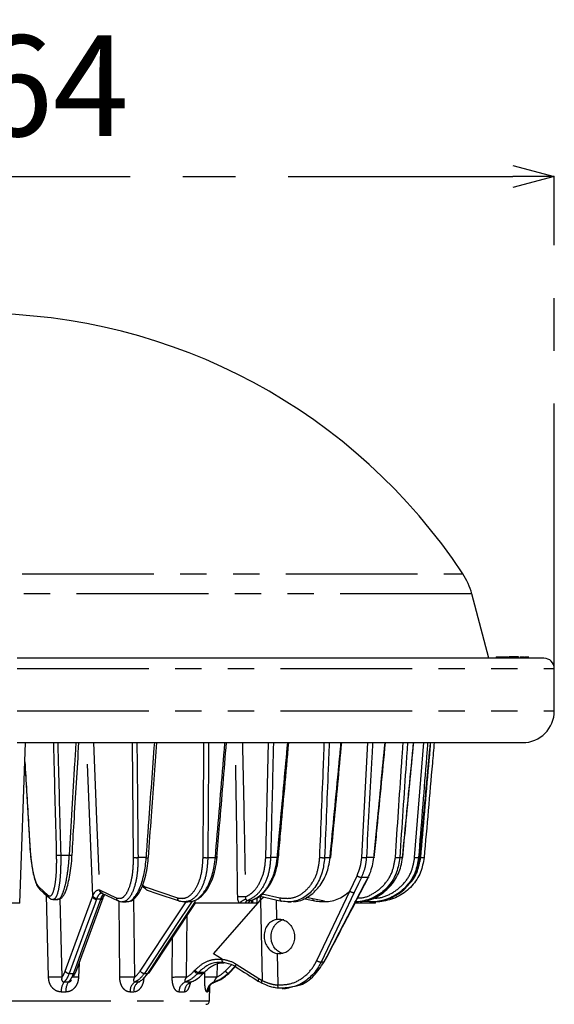
# Model space of a CAD drawing. Extents: x 5 to 415, y 5 to 292.
# Drawn here: x 90 to 115, y 167 to 215 of the extents above; entities that cross this region are included whole.
import ezdxf

# ---------------------------------------------------------------- set-up
doc = ezdxf.new("R2010")
doc.units = 0
doc.header["$PDSIZE"] = -1
doc.linetypes.add('CENTERX2', pattern=[20.32, 12.7, -2.54, 2.54, -2.54])
doc.linetypes.add('PHANTOM', pattern=[12.7, 6.35, -1.27, 1.27, -1.27, 1.27, -1.27])
doc.layers.get('0').update_dxf_attribs({"linetype": 'CONTINUOUS'})
doc.layers.get('DEFPOINTS').update_dxf_attribs({"linetype": 'CONTINUOUS'})
doc.layers.add('中心線', color=11, linetype='CENTERX2')
doc.styles.add('SLDTEXTSTYLE0', font='TXT', dxfattribs={"width": 0.7, "bigfont": 'bigfont'})
doc.styles.get("Standard").update_dxf_attribs({"font": 'msgothic.ttc'})
doc.dimstyles.new('SLDDIMSTYLE0', dxfattribs={"dimtxt": 4.850694, "dimasz": 2, "dimexe": 0, "dimexo": 0.0625, "dimgap": 1.212674, "dimtad": 1, "dimdec": 1, "dimlfac": 3, "dimrnd": 1e-09, "dimzin": 12, "dimtxsty": 'SLDTEXTSTYLE0', "dimblk1": 'OPEN30', "dimblk2": 'OPEN30', "dimsah": 1, "dimcen": 0.09, "dimazin": 3, "dimtfac": 1, "dimtdec": 1, "dimtofl": 0, "dimtmove": 0, "dimatfit": 3, "dimtolj": 1, "dimtzin": 12})

# ---------------------------------------------------------------- blocks, each defined once
blk = doc.blocks.new('_OPEN30')
at = {"color": 0, "linetype": 'BYBLOCK'}
for p, q in [((-1, 0.267949), (0, 0)), ((0, 0), (-1, -0.267949)), ((0, 0), (-1, 0))]:
    blk.add_line(p, q, dxfattribs=at)
blk = doc.blocks.new('_D_2')
at = {"layer": 'DEFPOINTS', "color": 0}
for p in [(115.498, 207.222), (60.031, 183.526), (115.498, 183.526)]:
    blk.add_point(p, dxfattribs=at)
at = {"layer": '中心線', "color": 0}
for p, q in [((60.031, 183.588), (60.031, 207.222)), ((62.031, 207.222), (113.498, 207.222)), ((115.498, 183.588), (115.498, 207.222))]:
    blk.add_line(p, q, dxfattribs=at)
at = {"layer": '中心線', "color": 0, "xscale": 2, "yscale": 2, "zscale": 2, "rotation": 180}
blk.add_blockref('_OPEN30', (60.031, 207.222), dxfattribs=at)
at = {"layer": '中心線', "color": 0, "xscale": 2, "yscale": 2, "zscale": 2}
blk.add_blockref('_OPEN30', (115.498, 207.222), dxfattribs=at)
at = {"layer": '中心線', "color": 0, "insert": (86.972, 211.59), "char_height": 4.8507, "attachment_point": 5}
blk.add_mtext('\\A1;φ164', dxfattribs=at)

msp = doc.modelspace()

# ---------------------------------------------------------------- linework, layer by layer
at = {"color": 0, "linetype": 'PHANTOM'}
for p, q in [((64.449, 188.095), (111.081, 188.095)), ((111.521, 187.119), (87.765, 187.119)), ((113.756, 184.026), (113.756, 184.092)), ((89.598, 183.526), (115.498, 183.526)), ((89.598, 181.492), (115.498, 181.492)), ((93.251, 172.58), (92.953, 179.959)), ((95.215, 174.43), (95.163, 179.959)), ((101.588, 174.43), (101.723, 179.959)), ((108.764, 174.43), (109.202, 179.959)), ((91.702, 174.539), (92.12, 174.539)), ((95.827, 174.422), (95.43, 174.422)), ((98.794, 174.422), (99.158, 174.422)), ((102.142, 174.422), (101.822, 174.422)), ((104.424, 174.422), (104.689, 174.422)), ((106.801, 174.422), (106.437, 174.422)), ((108.045, 174.422), (108.18, 174.422)), ((109.017, 174.422), (108.954, 174.422)), ((95.65, 173.094), (95.775, 173.01)), ((106.522, 173.472), (106.197, 173.472)), ((90.642, 173.01), (91.104, 172.601)), ((91.117, 168.659), (91.014, 172.61)), ((93.567, 172.872), (93.608, 172.858)), ((93.608, 172.858), (94.384, 172.485)), ((95.775, 173.01), (97.331, 172.485)), ((101.417, 172.677), (102.272, 172.485)), ((104.046, 169.465), (105.639, 172.811)), ((91.659, 172.442), (91.764, 168.664)), ((93.233, 172.534), (93.251, 172.58)), ((93.443, 172.463), (93.427, 172.423)), ((93.633, 172.423), (93.427, 172.423)), ((93.633, 172.423), (93.648, 172.463)), ((94.55, 168.659), (94.516, 172.331)), ((95.218, 172.427), (95.258, 168.664)), ((99.067, 169.796), (101.334, 172.375)), ((100.703, 172.352), (100.875, 172.352)), ((100.966, 172.34), (100.933, 172.226)), ((101.334, 172.375), (101.331, 172.557)), ((101.377, 172.423), (101.334, 172.375)), ((101.334, 172.375), (101.412, 168.51)), ((101.495, 172.52), (101.377, 172.423)), ((102.085, 172.387), (102.104, 171.447)), ((103.869, 172.356), (103.865, 172.418)), ((103.955, 172.362), (103.943, 172.342)), ((97.778, 171.614), (97.757, 168.659)), ((97.078, 168.654), (97.094, 170.581)), ((99.487, 169.531), (99.067, 169.796)), ((102.137, 169.805), (102.168, 168.29)), ((92.596, 169.348), (92.562, 168.659)), ((99.238, 169.304), (99.222, 168.664)), ((100.161, 169.294), (101.261, 168.598)), ((104.389, 169.39), (104.253, 169.39)), ((92.116, 168.847), (92.323, 168.847)), ((95.735, 168.847), (95.902, 168.847)), ((98.135, 168.958), (98.174, 169.002)), ((98.35, 168.892), (98.31, 168.847)), ((98.31, 168.847), (98.577, 168.847)), ((98.616, 168.892), (98.35, 168.892)), ((98.577, 168.847), (98.616, 168.892)), ((98.646, 168.659), (98.653, 168.921)), ((99.635, 168.958), (99.932, 169.258)), ((100.106, 169.188), (99.769, 168.847)), ((99.769, 168.847), (99.802, 168.847)), ((91.863, 168.44), (92.088, 168.44)), ((95.287, 168.44), (95.468, 168.44)), ((97.721, 168.44), (97.996, 168.44)), ((99.11, 168.44), (99.145, 168.44)), ((101.261, 168.598), (101.412, 168.51)), ((91.949, 167.951), (91.732, 167.951)), ((95.221, 167.951), (95.046, 167.951)), ((97.668, 167.951), (97.402, 167.951)), ((98.78, 167.951), (98.746, 167.951)), ((87.765, 167.52), (98.87, 167.52))]:
    msp.add_line(p, q, dxfattribs=at)
at = {"color": 0, "linetype": 'CONTINUOUS'}
for p, q in [((112.349, 184.026), (111.521, 187.119)), ((112.699, 184.092), (112.699, 184.026)), ((112.699, 184.092), (112.808, 184.092)), ((112.808, 184.092), (112.808, 184.026)), ((112.808, 184.092), (113.127, 184.092)), ((112.82, 184.1), (112.82, 184.092)), ((112.82, 184.026), (112.82, 184.017)), ((113.127, 184.092), (113.127, 184.026)), ((113.127, 184.092), (113.175, 184.092)), ((113.175, 184.092), (113.175, 184.026)), ((113.175, 184.092), (113.285, 184.092)), ((113.285, 184.092), (113.285, 184.026)), ((113.393, 184.1), (113.393, 184.017)), ((113.404, 184.026), (113.404, 184.092)), ((113.769, 184.017), (113.769, 184.1)), ((113.918, 184.092), (113.918, 184.026)), ((114.026, 184.092), (114.026, 184.026)), ((114.139, 184.092), (114.139, 184.026)), ((114.249, 184.017), (114.249, 184.1)), ((115.498, 181.492), (115.498, 183.526)), ((89.735, 172.226), (90.005, 179.959)), ((106.212, 174.43), (106.515, 179.959)), ((89.972, 179.001), (90.214, 174.952)), ((90.214, 174.952), (90.217, 174.955)), ((109.017, 174.422), (109.018, 174.421)), ((105.639, 172.811), (105.99, 173.547)), ((106.156, 172.741), (106.541, 173.478)), ((93.776, 172.549), (93.827, 172.65)), ((95.794, 172.926), (95.629, 173.038)), ((89.735, 172.226), (86.735, 172.226)), ((91.342, 172.409), (91.557, 172.409)), ((91.549, 172.442), (91.57, 172.441)), ((92.435, 168.908), (93.746, 172.484)), ((94.467, 172.342), (94.464, 172.343)), ((94.676, 172.292), (94.879, 172.292)), ((95.962, 168.873), (98.179, 172.219)), ((97.669, 172.292), (97.855, 172.292)), ((98.165, 172.356), (98.17, 172.226)), ((100.319, 172.226), (98.17, 172.226)), ((100.588, 172.226), (100.319, 172.226)), ((100.735, 172.226), (100.588, 172.226)), ((100.933, 172.226), (100.735, 172.226)), ((100.905, 172.37), (100.955, 172.386)), ((101.17, 172.226), (100.933, 172.226)), ((101.17, 172.226), (101.18, 172.501)), ((101.311, 172.561), (102.34, 172.329)), ((102.34, 172.329), (102.354, 172.328)), ((102.67, 172.292), (102.806, 172.292)), ((103.401, 172.45), (104.012, 172.328)), ((104.425, 172.328), (103.541, 172.505)), ((103.864, 172.418), (103.866, 172.357)), ((106.871, 172.226), (105.889, 172.226)), ((106.671, 172.292), (106.704, 172.292)), ((106.871, 172.226), (106.873, 172.293)), ((106.888, 172.292), (106.894, 172.292)), ((98.598, 168.855), (98.637, 168.9)), ((99.802, 168.847), (99.804, 168.848)), ((99.804, 168.848), (100.128, 169.175)), ((101.423, 168.367), (101.261, 168.461)), ((98.87, 167.52), (98.896, 168.256)), ((102.375, 168.126), (102.447, 168.126))]:
    msp.add_line(p, q, dxfattribs=at)
at = {"color": 0, "linetype": 'PHANTOM', "flags": 128}
for points in [[(93.281, 179.959), (93.413, 176.669), (93.415, 176.641), (93.567, 172.872)], [(106.197, 173.472), (106.059, 173.183), (105.846, 172.736)], [(106.137, 172.736), (106.288, 173.025), (106.522, 173.472)], [(105.846, 172.736), (105.708, 172.446), (105.157, 171.288), (104.253, 169.39)], [(104.389, 169.39), (104.541, 169.679), (105.146, 170.838), (106.137, 172.736)], [(106.156, 172.741), (106.156, 172.74), (106.149, 172.736), (106.137, 172.736)], [(91.922, 168.958), (92.577, 170.746), (93.233, 172.534)], [(93.427, 172.423), (93.341, 172.187), (92.995, 171.245), (92.116, 168.847)], [(92.323, 168.847), (92.409, 169.083), (92.754, 170.026), (93.633, 172.423)], [(95.538, 168.958), (96.723, 170.746), (97.748, 172.292)], [(98.042, 172.328), (97.949, 172.187), (97.324, 171.245), (95.735, 168.847)], [(95.902, 168.847), (96.058, 169.083), (96.682, 170.026), (98.168, 172.268)], [(102.272, 172.485), (102.271, 172.454), (102.273, 172.424), (102.279, 172.397), (102.289, 172.373), (102.302, 172.354), (102.317, 172.34), (102.335, 172.331), (102.34, 172.329)], [(103.844, 172.359), (103.856, 172.373), (103.865, 172.388)], [(103.879, 172.356), (103.87, 172.403), (103.861, 172.43)], [(99.546, 169.372), (99.532, 169.375), (99.52, 169.384), (99.509, 169.398), (99.5, 169.418), (99.493, 169.442), (99.488, 169.47), (99.486, 169.5), (99.487, 169.531)], [(100.145, 169.16), (100.139, 169.165), (100.133, 169.177), (100.131, 169.194), (100.133, 169.215), (100.139, 169.239), (100.148, 169.266), (100.161, 169.294)], [(99.802, 168.847), (100.035, 169.083), (100.127, 169.176)], [(101.245, 168.464), (101.239, 168.469), (101.233, 168.482), (101.231, 168.498), (101.233, 168.519), (101.239, 168.543), (101.248, 168.57), (101.261, 168.598)], [(101.423, 168.367), (101.41, 168.369), (101.4, 168.377), (101.394, 168.389), (101.39, 168.407), (101.391, 168.429), (101.395, 168.454), (101.402, 168.481), (101.412, 168.51)], [(102.239, 168.131), (102.224, 168.134), (102.21, 168.143), (102.197, 168.157), (102.186, 168.177), (102.178, 168.201), (102.172, 168.228), (102.168, 168.258), (102.168, 168.29)]]:
    msp.add_lwpolyline(points, dxfattribs=at)
at = {"color": 0, "linetype": 'CONTINUOUS', "flags": 128}
for points in [[(108.188, 174.421), (108.187, 174.421), (108.18, 174.422)], [(106.541, 173.478), (106.54, 173.477), (106.533, 173.473), (106.522, 173.472)], [(90.695, 172.892), (90.897, 172.713), (91.157, 172.483)], [(93.691, 172.715), (93.929, 172.601), (94.467, 172.342)], [(95.864, 172.859), (96.341, 172.698), (97.42, 172.334)], [(97.42, 172.334), (97.432, 172.331), (97.459, 172.328)], [(104.409, 169.395), (104.408, 169.394), (104.402, 169.39), (104.389, 169.39)], [(98.598, 168.855), (98.59, 168.85), (98.577, 168.847)], [(98.637, 168.899), (98.629, 168.894), (98.616, 168.892)], [(101.261, 168.461), (101.248, 168.462), (101.245, 168.464)]]:
    msp.add_lwpolyline(points, dxfattribs=at)
at = {"color": 0, "linetype": 'CONTINUOUS'}
for centre, radius, start, end in [((87.765, 172.668), 27.958, 33.491, 146.509), ((108.301, 186.256), 3.333, 15, 33.491), ((114.998, 183.526), 0.5, 0, 90), ((113.965, 181.492), 1.533, 270, 0), ((102.171, 174.604), 0.184, 260.8557, 277.9705), ((104.714, 174.603), 0.182, 262.2754, 273.2889), ((106.857, 174.953), 0.534, 264.0036, 266.0067), ((90.8, 173.01), 0.158, 180.2176, 228.2825), ((93.68, 172.557), 0.0881, 337.6774, 15.2457), ((92.335, 168.958), 0.112, 263.5405, 333.1126), ((95.908, 168.915), 0.068, 264.5221, 322.0026), ((98.704, 167.526), 0.167, 270, 358)]:
    msp.add_arc(centre, radius, start, end, dxfattribs=at)
at = {"color": 0, "linetype": 'PHANTOM'}
for centre, radius, start, end in [((91.634, 175.328), 0.793, 260.8025, 274.9323), ((92.175, 174.876), 0.342, 260.8253, 283.0175), ((95.358, 175.484), 1.064, 262.2697, 273.8589), ((95.871, 174.769), 0.35, 262.7678, 279.8478), ((98.721, 175.716), 1.296, 263.128, 273.2259), ((99.194, 174.666), 0.247, 261.4305, 279.5955), ((101.75, 175.881), 1.46, 263.6221, 272.8305), ((104.355, 175.957), 1.537, 263.8601, 272.5808), ((106.373, 175.948), 1.527, 263.9253, 272.3814), ((107.987, 175.819), 1.398, 263.7004, 272.3598), ((108.905, 175.619), 1.198, 263.2617, 272.3603), ((109.179, 175.357), 0.935, 262.4489, 272.451), ((106.238, 173.907), 0.436, 235.4284, 264.6438), ((91.263, 172.601), 0.158, 180.2179, 228.4182), ((93.723, 172.869), 0.157, 178.8734, 257.8084), ((93.76, 172.85), 0.152, 177.2585, 243.1222), ((95.916, 172.992), 0.142, 172.6759, 248.6513), ((105.887, 173.169), 0.436, 235.4156, 264.6741), ((93.423, 172.643), 0.22, 209.8104, 270.957), ((93.441, 172.677), 0.213, 206.7967, 270.3861), ((93.646, 172.535), 0.112, 263.486, 332.8676), ((93.659, 172.578), 0.115, 264.6624, 331.938), ((94.536, 172.477), 0.152, 177.2814, 241.8785), ((97.472, 172.467), 0.142, 172.6772, 248.6502), ((100.47, 166.502), 6.03, 88.6574, 92.229), ((100.941, 171.587), 0.892, 110.8273, 134.2656), ((100.799, 172.15), 0.224, 115.3295, 160.1187), ((100.963, 172.113), 0.254, 110.219, 153.7264), ((101.048, 172.311), 0.143, 161.4667, 216.551), ((104.292, 169.822), 0.433, 235.3516, 264.8268), ((92.113, 169.067), 0.22, 209.8082, 270.901), ((95.759, 169.12), 0.274, 216.3239, 265.0762), ((98.386, 169.161), 0.323, 219.0527, 256.44), ((98.425, 169.206), 0.323, 219.0513, 256.4429), ((100.045, 169.317), 0.545, 221.264, 239.5876), ((91.494, 161.252), 7.417, 87.9116, 92.912), ((92.487, 168.01), 0.757, 145.4153, 184.4579), ((92.676, 168.009), 0.73, 143.7775, 184.5274), ((92.283, 164.17), 4.497, 86.436, 90.3008), ((94.961, 160.004), 8.664, 88.0356, 92.7174), ((95.596, 167.983), 0.551, 124.0851, 183.3385), ((95.768, 167.981), 0.548, 123.1695, 183.1668), ((97.471, 160.893), 7.771, 87.8885, 92.8964), ((97.93, 167.955), 0.528, 113.2671, 180.3796), ((98.196, 167.951), 0.528, 112.2333, 179.9743), ((98.974, 163.776), 4.894, 87.0881, 93.837), ((99.278, 167.935), 0.532, 108.3936, 178.2357), ((99.312, 167.934), 0.533, 108.2795, 178.1776)]:
    msp.add_arc(centre, radius, start, end, dxfattribs=at)
at = {"color": 0, "linetype": 'CONTINUOUS'}
for points, knots in [([(114.998, 184.026), (114.978, 184.026), (114.937, 184.026), (114.602, 184.026), (114.057, 184.026), (113.261, 184.026), (112.225, 184.026), (110.942, 184.026), (109.425, 184.026), (107.692, 184.026), (105.765, 184.026), (103.674, 184.026), (101.453, 184.026), (99.145, 184.026), (96.771, 184.026), (94.384, 184.026), (91.988, 184.026), (90.395, 184.026), (89.598, 184.026)], [0, 0, 0, 0, 0.0586058, 0.1172157, 0.1790347, 0.240858, 0.3045662, 0.3691889, 0.4344361, 0.5, 0.5655639, 0.630811, 0.6954338, 0.759142, 0.820961, 0.8827843, 0.9413911, 1, 1, 1, 1]), ([(113.411, 184.092), (113.391, 184.092), (113.363, 184.092), (113.331, 184.092), (113.322, 184.092)], [0, 0, 0, 0, 0.692338, 1, 1, 1, 1]), ([(113.756, 184.092), (113.741, 184.092), (113.715, 184.092), (113.632, 184.092), (113.527, 184.092), (113.447, 184.092), (113.404, 184.092)], [0, 0, 0, 0, 0.273424, 0.505511, 0.737716, 1, 1, 1, 1]), ([(113.83, 184.092), (113.833, 184.092), (113.858, 184.092), (113.889, 184.092), (113.909, 184.092), (113.918, 184.092)], [0, 0, 0, 0, 0.0686697, 0.5733374, 1, 1, 1, 1]), ([(113.918, 184.092), (113.931, 184.092), (113.956, 184.092), (113.986, 184.092), (114.011, 184.092), (114.026, 184.092)], [0, 0, 0, 0, 0.273655, 0.546269, 1, 1, 1, 1]), ([(114.058, 184.092), (114.076, 184.092), (114.106, 184.092), (114.13, 184.092), (114.139, 184.092)], [0, 0, 0, 0, 0.620582, 1, 1, 1, 1]), ([(114.139, 184.092), (114.161, 184.092), (114.204, 184.092), (114.243, 184.092), (114.244, 184.092), (114.245, 184.092)], [0, 0, 0, 0, 0.305981, 0.610771, 1, 1, 1, 1]), ([(89.598, 179.959), (90.363, 179.959), (91.893, 179.959), (94.194, 179.959), (96.484, 179.959), (99.023, 179.959), (101.724, 179.959), (104.484, 179.959), (106.775, 179.959), (108.621, 179.959), (110.076, 179.959), (111.306, 179.959), (112.299, 179.959), (113.062, 179.959), (113.585, 179.959), (113.907, 179.959), (113.945, 179.959), (113.965, 179.959)], [0, 0, 0, 0, 0.058625, 0.117253, 0.179079, 0.240911, 0.326136, 0.412677, 0.49996, 0.565518, 0.63076, 0.69538, 0.759089, 0.820916, 0.882747, 0.941371, 1, 1, 1, 1]), ([(92.252, 174.543), (92.283, 175.06), (92.393, 176.866), (92.503, 178.671), (92.581, 179.959)], [0, 0, 0, 0, 0.286531, 1, 1, 1, 1]), ([(95.931, 174.425), (95.979, 175.089), (96.114, 176.934), (96.249, 178.779), (96.335, 179.959)], [0, 0, 0, 0, 0.360378, 1, 1, 1, 1]), ([(99.235, 174.423), (99.279, 174.94), (99.432, 176.786), (99.585, 178.631), (99.696, 179.959)], [0, 0, 0, 0, 0.280325, 1, 1, 1, 1]), ([(102.197, 174.422), (102.232, 174.808), (102.399, 176.654), (102.567, 178.5), (102.699, 179.959)], [0, 0, 0, 0, 0.209331, 1, 1, 1, 1]), ([(104.724, 174.421), (104.774, 174.938), (104.951, 176.784), (105.126, 178.63), (105.253, 179.959)], [0, 0, 0, 0, 0.280222, 1, 1, 1, 1]), ([(106.819, 174.421), (106.857, 174.809), (107.037, 176.655), (107.216, 178.501), (107.357, 179.959)], [0, 0, 0, 0, 0.210478, 1, 1, 1, 1]), ([(108.188, 174.421), (108.238, 174.938), (108.416, 176.784), (108.594, 178.63), (108.721, 179.959)], [0, 0, 0, 0, 0.280216, 1, 1, 1, 1]), ([(109.018, 174.421), (109.079, 175.079), (109.25, 176.925), (109.42, 178.771), (109.529, 179.959)], [0, 0, 0, 0, 0.356376, 1, 1, 1, 1]), ([(109.706, 179.959), (109.677, 179.628), (109.515, 177.783), (109.353, 175.937), (109.219, 174.422)], [0, 0, 0, 0, 0.179192, 1, 1, 1, 1]), ([(90.214, 174.952), (90.225, 174.794), (90.248, 174.476), (90.306, 174.031), (90.379, 173.632), (90.468, 173.301), (90.556, 173.062), (90.639, 172.962), (90.675, 172.918)], [0, 0, 0, 0, 0.168541, 0.339507, 0.511093, 0.685019, 0.861685, 1, 1, 1, 1]), ([(91.589, 172.414), (91.637, 172.428), (91.738, 172.459), (91.841, 172.587), (91.944, 172.778), (92.043, 173.08), (92.13, 173.468), (92.196, 173.909), (92.237, 174.278), (92.247, 174.496), (92.25, 174.552)], [0, 0, 0, 0, 0.093538, 0.196158, 0.335261, 0.49553, 0.649594, 0.799986, 0.948878, 1, 1, 1, 1]), ([(97.941, 172.306), (98.016, 172.317), (98.186, 172.343), (98.433, 172.501), (98.676, 172.751), (98.888, 173.088), (99.06, 173.497), (99.177, 173.958), (99.234, 174.298), (99.238, 174.476), (99.239, 174.489)], [0, 0, 0, 0, 0.1088836, 0.247084, 0.3916752, 0.5397382, 0.6891341, 0.8392738, 0.9881494, 1, 1, 1, 1]), ([(94.858, 172.321), (94.903, 172.313), (95.046, 172.288), (95.29, 172.515), (95.547, 172.981), (95.704, 173.529), (95.791, 174.022), (95.814, 174.282), (95.827, 174.422)], [0, 0, 0, 0, 0.105008, 0.328386, 0.551935, 0.775576, 0.879373, 1, 1, 1, 1]), ([(94.906, 172.305), (94.958, 172.308), (95.083, 172.317), (95.263, 172.444), (95.445, 172.653), (95.61, 172.958), (95.75, 173.346), (95.854, 173.791), (95.913, 174.162), (95.925, 174.38), (95.927, 174.434)], [0, 0, 0, 0, 0.087602, 0.213742, 0.351691, 0.502148, 0.653703, 0.803219, 0.951193, 1, 1, 1, 1]), ([(97.826, 172.321), (97.891, 172.313), (98.093, 172.288), (98.433, 172.515), (98.788, 172.981), (99, 173.529), (99.114, 174.022), (99.142, 174.282), (99.158, 174.422)], [0, 0, 0, 0, 0.104273, 0.327835, 0.551567, 0.775392, 0.879274, 1, 1, 1, 1]), ([(101.313, 172.588), (101.33, 172.599), (101.454, 172.677), (101.652, 172.911), (101.891, 173.28), (102.066, 173.719), (102.168, 174.114), (102.185, 174.361), (102.19, 174.443)], [0, 0, 0, 0, 0.034016, 0.246286, 0.461978, 0.677123, 0.89263, 1, 1, 1, 1]), ([(104.424, 174.422), (104.397, 174.184), (104.34, 173.687), (104.022, 173.033), (103.551, 172.538), (103.073, 172.327), (102.667, 172.278), (102.464, 172.311), (102.354, 172.328)], [0, 0, 0, 0, 0.186856, 0.390089, 0.593182, 0.796228, 0.890636, 1, 1, 1, 1]), ([(102.913, 172.317), (102.959, 172.314), (103.211, 172.299), (103.661, 172.519), (104.178, 172.98), (104.479, 173.529), (104.635, 174.022), (104.67, 174.282), (104.689, 174.422)], [0, 0, 0, 0, 0.0526609, 0.2891042, 0.5257287, 0.7624499, 0.8723176, 1, 1, 1, 1]), ([(108.045, 174.422), (108.007, 174.184), (107.93, 173.687), (107.531, 173.034), (106.95, 172.535), (106.364, 172.336), (105.998, 172.282), (105.878, 172.293), (105.873, 172.294)], [0, 0, 0, 0, 0.208793, 0.435884, 0.662819, 0.889702, 0.995193, 1, 1, 1, 1]), ([(105.99, 173.547), (106.049, 173.69), (106.165, 173.97), (106.196, 174.278), (106.212, 174.43)], [0, 0, 0, 0, 0.510612, 1, 1, 1, 1]), ([(106.142, 172.315), (106.175, 172.314), (106.455, 172.303), (106.971, 172.521), (107.587, 172.979), (107.941, 173.529), (108.121, 174.022), (108.16, 174.282), (108.18, 174.422)], [0, 0, 0, 0, 0.031215, 0.273011, 0.514992, 0.757072, 0.869427, 1, 1, 1, 1]), ([(108.954, 174.422), (108.913, 174.184), (108.828, 173.687), (108.407, 173.033), (107.796, 172.538), (107.183, 172.327), (106.667, 172.278), (106.409, 172.311), (106.271, 172.328)], [0, 0, 0, 0, 0.186856, 0.390089, 0.593182, 0.796229, 0.890636, 1, 1, 1, 1]), ([(106.522, 173.472), (106.553, 173.536), (106.698, 173.83), (106.756, 174.162), (106.801, 174.422)], [0, 0, 0, 0, 0.215509, 1, 1, 1, 1]), ([(109.219, 174.422), (109.176, 174.184), (109.087, 173.687), (108.656, 173.034), (108.034, 172.535), (107.412, 172.336), (107.023, 172.282), (106.896, 172.293), (106.889, 172.294)], [0, 0, 0, 0, 0.2086108, 0.4355044, 0.6622425, 0.8889283, 0.9943271, 1, 1, 1, 1]), ([(107.056, 172.327), (107.295, 172.385), (107.788, 172.503), (108.41, 172.987), (108.775, 173.528), (108.959, 174.022), (108.997, 174.282), (109.017, 174.422)], [0, 0, 0, 0, 0.238032, 0.491656, 0.745384, 0.863145, 1, 1, 1, 1]), ([(93.689, 172.716), (93.688, 172.717), (93.687, 172.718), (93.692, 172.713), (93.694, 172.712)], [0, 0, 0, 0, 0.683783, 1, 1, 1, 1]), ([(100.955, 172.386), (100.988, 172.395), (101.115, 172.432), (101.229, 172.521), (101.313, 172.588)], [0, 0, 0, 0, 0.255609, 1, 1, 1, 1]), ([(104.012, 172.328), (104.242, 172.308), (104.701, 172.269), (105.262, 172.495), (105.542, 172.729), (105.639, 172.811)], [0, 0, 0, 0, 0.39437, 0.788747, 1, 1, 1, 1]), ([(104.409, 169.395), (104.572, 169.708), (105.155, 170.823), (105.737, 171.938), (106.156, 172.741)], [0, 0, 0, 0, 0.280309, 1, 1, 1, 1]), ([(91.159, 172.485), (91.161, 172.482), (91.19, 172.441), (91.261, 172.403), (91.327, 172.416), (91.341, 172.418)], [0, 0, 0, 0, 0.053854, 0.798749, 1, 1, 1, 1]), ([(93.739, 172.466), (93.745, 172.483), (93.752, 172.504), (93.76, 172.52), (93.762, 172.523)], [0, 0, 0, 0, 0.788358, 1, 1, 1, 1]), ([(94.47, 172.352), (94.505, 172.332), (94.574, 172.291), (94.651, 172.3), (94.69, 172.305)], [0, 0, 0, 0, 0.494531, 1, 1, 1, 1]), ([(94.686, 172.294), (94.684, 172.293), (94.674, 172.29), (94.664, 172.295), (94.655, 172.298)], [0, 0, 0, 0, 0.158867, 1, 1, 1, 1]), ([(97.693, 172.295), (97.687, 172.294), (97.61, 172.28), (97.532, 172.305), (97.459, 172.328)], [0, 0, 0, 0, 0.0688049, 1, 1, 1, 1]), ([(100.875, 172.352), (100.878, 172.352), (100.888, 172.352), (100.901, 172.356), (100.91, 172.359)], [0, 0, 0, 0, 0.274045, 1, 1, 1, 1]), ([(100.915, 172.362), (100.914, 172.362), (100.914, 172.362), (100.912, 172.36), (100.91, 172.359)], [0, 0, 0, 0, 0.309178, 1, 1, 1, 1]), ([(103.857, 172.428), (103.86, 172.42), (103.865, 172.404), (103.865, 172.395), (103.865, 172.397), (103.865, 172.406), (103.864, 172.411)], [0, 0, 0, 0, 0.258394, 0.504011, 0.74091, 1, 1, 1, 1]), ([(102.104, 171.447), (102.025, 171.422), (101.867, 171.373), (101.674, 171.189), (101.544, 170.949), (101.494, 170.67), (101.53, 170.388), (101.647, 170.131), (101.831, 169.931), (102.008, 169.835), (102.113, 169.81), (102.137, 169.805)], [0, 0, 0, 0, 0.1203701, 0.2407417, 0.3610735, 0.4813125, 0.6015806, 0.7221125, 0.8429279, 0.9636751, 1, 1, 1, 1]), ([(102.43, 169.805), (102.351, 169.83), (102.192, 169.88), (102.003, 170.064), (101.878, 170.305), (101.83, 170.584), (101.865, 170.867), (101.979, 171.123), (102.16, 171.322), (102.335, 171.417), (102.441, 171.441), (102.465, 171.447)], [0, 0, 0, 0, 0.1202738, 0.2405331, 0.3611466, 0.4819902, 0.6026425, 0.7229813, 0.8432065, 0.9635046, 1, 1, 1, 1]), ([(102.104, 171.447), (102.175, 171.454), (102.327, 171.469), (102.558, 171.386), (102.763, 171.22), (102.91, 170.985), (102.983, 170.71), (102.972, 170.426), (102.878, 170.163), (102.714, 169.953), (102.497, 169.82), (102.294, 169.782), (102.175, 169.799), (102.137, 169.805)], [0, 0, 0, 0, 0.083554, 0.180282, 0.277065, 0.373944, 0.470895, 0.56787, 0.664815, 0.761683, 0.85846, 0.955169, 1, 1, 1, 1]), ([(99.546, 169.372), (99.442, 169.376), (99.17, 169.385), (98.735, 169.248), (98.478, 169.011), (98.35, 168.892)], [0, 0, 0, 0, 0.235722, 0.61788, 1, 1, 1, 1]), ([(99.113, 169.265), (99.214, 169.308), (99.369, 169.374), (99.53, 169.361), (99.586, 169.357)], [0, 0, 0, 0, 0.653126, 1, 1, 1, 1]), ([(100.161, 169.157), (100.121, 169.181), (99.93, 169.295), (99.715, 169.338), (99.546, 169.372)], [0, 0, 0, 0, 0.212371, 1, 1, 1, 1]), ([(104.253, 169.39), (104.215, 169.315), (104.053, 169.002), (103.647, 168.544), (102.98, 168.16), (102.486, 168.141), (102.239, 168.131)], [0, 0, 0, 0, 0.094426, 0.396354, 0.698171, 1, 1, 1, 1]), ([(103.006, 168.24), (103.093, 168.257), (103.426, 168.323), (103.943, 168.708), (104.241, 169.163), (104.389, 169.39)], [0, 0, 0, 0, 0.1521502, 0.5760869, 1, 1, 1, 1]), ([(92.389, 168.864), (92.358, 168.791), (92.325, 168.715), (92.289, 168.665), (92.288, 168.664)], [0, 0, 0, 0, 0.970445, 1, 1, 1, 1]), ([(95.468, 168.44), (95.515, 168.466), (95.674, 168.556), (95.808, 168.727), (95.902, 168.847)], [0, 0, 0, 0, 0.295749, 1, 1, 1, 1]), ([(97.996, 168.44), (98.06, 168.467), (98.275, 168.556), (98.453, 168.727), (98.577, 168.847)], [0, 0, 0, 0, 0.298517, 1, 1, 1, 1]), ([(98.616, 168.892), (98.743, 169.013), (98.897, 169.162), (99.079, 169.249), (99.113, 169.265)], [0, 0, 0, 0, 0.81757, 1, 1, 1, 1]), ([(99.145, 168.44), (99.216, 168.466), (99.46, 168.556), (99.66, 168.726), (99.802, 168.847)], [0, 0, 0, 0, 0.291814, 1, 1, 1, 1]), ([(100.145, 169.16), (100.15, 169.157), (100.517, 168.925), (100.883, 168.693), (101.245, 168.464)], [0, 0, 0, 0, 0.01489, 1, 1, 1, 1]), ([(92.195, 168.492), (92.198, 168.493), (92.208, 168.5), (92.215, 168.513), (92.22, 168.522)], [0, 0, 0, 0, 0.271608, 1, 1, 1, 1]), ([(95.468, 168.44), (95.473, 168.44), (95.487, 168.44), (95.502, 168.447), (95.512, 168.452)], [0, 0, 0, 0, 0.341989, 1, 1, 1, 1]), ([(95.497, 168.443), (95.497, 168.442), (95.495, 168.441), (95.505, 168.447), (95.512, 168.451)], [0, 0, 0, 0, 0.342654, 1, 1, 1, 1]), ([(97.867, 168.343), (97.867, 168.343), (97.867, 168.343), (97.895, 168.376), (97.942, 168.418), (97.993, 168.431), (98.013, 168.435)], [0, 0, 0, 0, 0.136065, 0.404791, 0.777094, 1, 1, 1, 1]), ([(98.832, 168.14), (98.832, 168.139), (98.832, 168.138), (98.839, 168.161), (98.864, 168.217), (98.93, 168.31), (99.029, 168.399), (99.117, 168.423), (99.149, 168.432)], [0, 0, 0, 0, 0.065939, 0.175772, 0.304465, 0.519886, 0.823827, 1, 1, 1, 1]), ([(102.239, 168.131), (102.16, 168.139), (102.003, 168.156), (101.726, 168.227), (101.537, 168.314), (101.423, 168.367)], [0, 0, 0, 0, 0.28544, 0.56745, 1, 1, 1, 1]), ([(102.417, 168.129), (102.458, 168.127), (102.611, 168.121), (102.76, 168.171), (102.87, 168.207)], [0, 0, 0, 0, 0.265775, 1, 1, 1, 1])]:
    msp.add_open_spline(points, degree=3, knots=knots, dxfattribs=at)
at = {"color": 0, "linetype": 'PHANTOM'}
for points, knots in [([(91.507, 174.546), (91.469, 176.024), (91.421, 177.828), (91.374, 179.633), (91.366, 179.959)], [0, 0, 0, 0, 0.819081, 1, 1, 1, 1]), ([(91.559, 179.959), (91.567, 179.628), (91.615, 177.821), (91.663, 176.015), (91.702, 174.539)], [0, 0, 0, 0, 0.183034, 1, 1, 1, 1]), ([(92.12, 174.539), (92.211, 176.016), (92.321, 177.823), (92.431, 179.63), (92.451, 179.959)], [0, 0, 0, 0, 0.817985, 1, 1, 1, 1]), ([(95.376, 179.959), (95.379, 179.628), (95.398, 177.783), (95.415, 175.937), (95.43, 174.422)], [0, 0, 0, 0, 0.179192, 1, 1, 1, 1]), ([(95.827, 174.422), (95.835, 174.533), (95.876, 175.086), (96.011, 176.931), (96.138, 178.666), (96.233, 179.959)], [0, 0, 0, 0, 0.05992, 0.299598, 1, 1, 1, 1]), ([(98.566, 174.43), (98.577, 175.907), (98.591, 177.751), (98.605, 179.594), (98.608, 179.959)], [0, 0, 0, 0, 0.801866, 1, 1, 1, 1]), ([(98.834, 179.959), (98.832, 179.628), (98.818, 177.783), (98.805, 175.937), (98.794, 174.422)], [0, 0, 0, 0, 0.179192, 1, 1, 1, 1]), ([(99.158, 174.422), (99.281, 175.9), (99.435, 177.746), (99.589, 179.591), (99.62, 179.959)], [0, 0, 0, 0, 0.800815, 1, 1, 1, 1]), ([(100.235, 172.527), (100.219, 173.713), (100.186, 176.19), (100.146, 178.668), (100.125, 179.959)], [0, 0, 0, 0, 0.478833, 1, 1, 1, 1]), ([(100.462, 179.959), (100.489, 178.669), (100.542, 176.192), (100.589, 173.716), (100.611, 172.53)], [0, 0, 0, 0, 0.520974, 1, 1, 1, 1]), ([(101.956, 179.959), (101.948, 179.628), (101.904, 177.783), (101.859, 175.937), (101.822, 174.422)], [0, 0, 0, 0, 0.179192, 1, 1, 1, 1]), ([(102.142, 174.422), (102.152, 174.533), (102.202, 175.086), (102.37, 176.931), (102.528, 178.666), (102.646, 179.959)], [0, 0, 0, 0, 0.05992, 0.299598, 1, 1, 1, 1]), ([(104.19, 174.43), (104.25, 175.907), (104.325, 177.751), (104.399, 179.594), (104.413, 179.959)], [0, 0, 0, 0, 0.801866, 1, 1, 1, 1]), ([(104.646, 179.959), (104.633, 179.628), (104.559, 177.783), (104.485, 175.937), (104.424, 174.422)], [0, 0, 0, 0, 0.179192, 1, 1, 1, 1]), ([(104.689, 174.422), (104.831, 175.9), (105.008, 177.746), (105.184, 179.591), (105.219, 179.959)], [0, 0, 0, 0, 0.800815, 1, 1, 1, 1]), ([(106.74, 179.959), (106.722, 179.628), (106.621, 177.783), (106.52, 175.937), (106.437, 174.422)], [0, 0, 0, 0, 0.1792, 1, 1, 1, 1]), ([(106.801, 174.422), (106.812, 174.533), (106.866, 175.086), (107.045, 176.931), (107.214, 178.666), (107.34, 179.959)], [0, 0, 0, 0, 0.059921, 0.299606, 1, 1, 1, 1]), ([(107.834, 174.43), (107.935, 175.907), (108.061, 177.751), (108.186, 179.594), (108.211, 179.959)], [0, 0, 0, 0, 0.801866, 1, 1, 1, 1]), ([(108.422, 179.959), (108.399, 179.628), (108.274, 177.783), (108.148, 175.937), (108.045, 174.422)], [0, 0, 0, 0, 0.1791916, 1, 1, 1, 1]), ([(108.18, 174.422), (108.323, 175.9), (108.501, 177.746), (108.679, 179.591), (108.714, 179.959)], [0, 0, 0, 0, 0.800815, 1, 1, 1, 1]), ([(109.393, 179.959), (109.366, 179.628), (109.221, 177.783), (109.074, 175.937), (108.954, 174.422)], [0, 0, 0, 0, 0.179192, 1, 1, 1, 1]), ([(109.017, 174.422), (109.027, 174.533), (109.078, 175.086), (109.249, 176.931), (109.409, 178.666), (109.529, 179.959)], [0, 0, 0, 0, 0.05992, 0.299598, 1, 1, 1, 1]), ([(109.056, 174.43), (109.187, 175.907), (109.349, 177.751), (109.511, 179.594), (109.543, 179.959)], [0, 0, 0, 0, 0.801866, 1, 1, 1, 1]), ([(89.973, 179.035), (90.03, 178.088), (90.111, 176.727), (90.192, 175.367), (90.217, 174.955)], [0, 0, 0, 0, 0.696741, 1, 1, 1, 1]), ([(90.217, 174.955), (90.233, 174.742), (90.268, 174.289), (90.368, 173.688), (90.498, 173.207), (90.594, 173.076), (90.642, 173.01)], [0, 0, 0, 0, 0.227548, 0.485145, 0.742569, 1, 1, 1, 1]), ([(91.104, 172.601), (91.148, 172.582), (91.239, 172.542), (91.362, 172.77), (91.456, 173.209), (91.512, 173.824), (91.509, 174.305), (91.507, 174.546)], [0, 0, 0, 0, 0.185818, 0.389198, 0.592739, 0.796371, 1, 1, 1, 1]), ([(91.702, 174.539), (91.703, 174.279), (91.705, 173.761), (91.643, 173.099), (91.54, 172.625), (91.429, 172.425), (91.358, 172.412), (91.337, 172.409)], [0, 0, 0, 0, 0.226064, 0.452138, 0.678119, 0.903928, 1, 1, 1, 1]), ([(91.57, 172.441), (91.591, 172.436), (91.666, 172.419), (91.8, 172.665), (91.949, 173.146), (92.042, 173.695), (92.095, 174.171), (92.111, 174.41), (92.12, 174.539)], [0, 0, 0, 0, 0.091752, 0.323202, 0.554704, 0.786364, 0.885364, 1, 1, 1, 1]), ([(94.384, 172.485), (94.472, 172.466), (94.649, 172.428), (94.892, 172.683), (95.08, 173.139), (95.199, 173.747), (95.21, 174.209), (95.215, 174.43)], [0, 0, 0, 0, 0.2031873, 0.406373, 0.6096119, 0.8129979, 1, 1, 1, 1]), ([(95.43, 174.422), (95.424, 174.184), (95.411, 173.688), (95.281, 173.032), (95.076, 172.541), (94.863, 172.32), (94.728, 172.3), (94.686, 172.294)], [0, 0, 0, 0, 0.21063, 0.43972, 0.668653, 0.897533, 1, 1, 1, 1]), ([(97.331, 172.485), (97.457, 172.466), (97.71, 172.428), (98.064, 172.683), (98.345, 173.139), (98.528, 173.747), (98.554, 174.209), (98.566, 174.43)], [0, 0, 0, 0, 0.203187, 0.406373, 0.609612, 0.812998, 1, 1, 1, 1]), ([(98.794, 174.422), (98.78, 174.184), (98.752, 173.688), (98.552, 173.032), (98.249, 172.541), (97.941, 172.322), (97.75, 172.301), (97.693, 172.295)], [0, 0, 0, 0, 0.211722, 0.442, 0.672119, 0.902185, 1, 1, 1, 1]), ([(100.611, 172.53), (100.713, 172.585), (100.963, 172.721), (101.287, 173.142), (101.53, 173.747), (101.569, 174.208), (101.588, 174.43)], [0, 0, 0, 0, 0.19017, 0.46743, 0.74489, 1, 1, 1, 1]), ([(101.822, 174.422), (101.802, 174.184), (101.759, 173.687), (101.496, 173.036), (101.129, 172.56), (100.835, 172.416), (100.703, 172.352)], [0, 0, 0, 0, 0.246458, 0.514517, 0.782391, 1, 1, 1, 1]), ([(100.875, 172.352), (100.999, 172.408), (101.292, 172.541), (101.694, 172.986), (101.955, 173.528), (102.092, 174.022), (102.125, 174.282), (102.142, 174.422)], [0, 0, 0, 0, 0.19469, 0.462741, 0.730901, 0.85536, 1, 1, 1, 1]), ([(102.272, 172.485), (102.462, 172.466), (102.843, 172.428), (103.383, 172.683), (103.82, 173.139), (104.114, 173.747), (104.166, 174.209), (104.19, 174.43)], [0, 0, 0, 0, 0.203187, 0.406373, 0.609612, 0.812998, 1, 1, 1, 1]), ([(106.021, 172.481), (106.064, 172.48), (106.338, 172.471), (106.818, 172.694), (107.359, 173.136), (107.727, 173.748), (107.799, 174.209), (107.834, 174.43)], [0, 0, 0, 0, 0.046277, 0.289474, 0.532735, 0.776173, 1, 1, 1, 1]), ([(106.437, 174.422), (106.42, 174.26), (106.386, 173.927), (106.261, 173.626), (106.197, 173.472)], [0, 0, 0, 0, 0.489382, 1, 1, 1, 1]), ([(106.755, 172.482), (106.834, 172.478), (107.153, 172.465), (107.689, 172.691), (108.257, 173.137), (108.648, 173.748), (108.726, 174.209), (108.764, 174.43)], [0, 0, 0, 0, 0.07743, 0.312684, 0.547999, 0.783484, 1, 1, 1, 1]), ([(108.453, 173.125), (108.471, 173.139), (108.681, 173.301), (108.925, 173.757), (109.014, 174.212), (109.056, 174.43)], [0, 0, 0, 0, 0.045592, 0.542823, 1, 1, 1, 1]), ([(93.251, 172.58), (93.26, 172.602), (93.306, 172.707), (93.412, 172.857), (93.513, 172.867), (93.567, 172.872)], [0, 0, 0, 0, 0.108421, 0.528847, 1, 1, 1, 1]), ([(93.717, 172.713), (93.671, 172.709), (93.583, 172.701), (93.491, 172.572), (93.451, 172.482), (93.443, 172.463)], [0, 0, 0, 0, 0.471731, 0.891864, 1, 1, 1, 1]), ([(93.648, 172.463), (93.679, 172.532), (93.722, 172.629), (93.776, 172.658), (93.792, 172.666)], [0, 0, 0, 0, 0.704144, 1, 1, 1, 1]), ([(100.319, 172.226), (100.309, 172.243), (100.274, 172.304), (100.242, 172.407), (100.237, 172.493), (100.235, 172.527)], [0, 0, 0, 0, 0.189418, 0.685999, 1, 1, 1, 1]), ([(100.611, 172.53), (100.608, 172.517), (100.602, 172.49), (100.606, 172.459), (100.615, 172.435), (100.621, 172.427), (100.624, 172.421)], [0, 0, 0, 0, 0.336766, 0.729167, 0.820017, 1, 1, 1, 1]), ([(100.624, 172.421), (100.63, 172.412), (100.644, 172.39), (100.657, 172.368), (100.674, 172.356), (100.689, 172.352), (100.697, 172.352), (100.703, 172.352)], [0, 0, 0, 0, 0.2168009, 0.5691481, 0.7959041, 0.8706781, 1, 1, 1, 1]), ([(98.174, 169.002), (98.315, 169.133), (98.597, 169.394), (99.075, 169.545), (99.373, 169.535), (99.487, 169.531)], [0, 0, 0, 0, 0.382172, 0.764317, 1, 1, 1, 1]), ([(99.487, 169.531), (99.672, 169.494), (99.907, 169.446), (100.116, 169.32), (100.161, 169.294)], [0, 0, 0, 0, 0.7876313, 1, 1, 1, 1]), ([(102.168, 168.29), (102.398, 168.299), (102.859, 168.318), (103.481, 168.676), (103.859, 169.103), (104.01, 169.395), (104.046, 169.465)], [0, 0, 0, 0, 0.30182, 0.603635, 0.905569, 1, 1, 1, 1]), ([(91.764, 168.664), (91.766, 168.665), (91.825, 168.739), (91.874, 168.85), (91.922, 168.958)], [0, 0, 0, 0, 0.025656, 1, 1, 1, 1]), ([(92.116, 168.847), (92.063, 168.727), (91.988, 168.556), (91.892, 168.466), (91.863, 168.44)], [0, 0, 0, 0, 0.704251, 1, 1, 1, 1]), ([(92.088, 168.44), (92.112, 168.466), (92.197, 168.556), (92.271, 168.726), (92.323, 168.847)], [0, 0, 0, 0, 0.291814, 1, 1, 1, 1]), ([(95.258, 168.664), (95.261, 168.665), (95.365, 168.739), (95.453, 168.85), (95.538, 168.958)], [0, 0, 0, 0, 0.025657, 1, 1, 1, 1]), ([(95.735, 168.847), (95.64, 168.727), (95.505, 168.556), (95.337, 168.466), (95.287, 168.44)], [0, 0, 0, 0, 0.704252, 1, 1, 1, 1]), ([(98.31, 168.847), (98.184, 168.727), (98.006, 168.556), (97.786, 168.466), (97.721, 168.44)], [0, 0, 0, 0, 0.706369, 1, 1, 1, 1]), ([(97.757, 168.659), (97.763, 168.662), (97.903, 168.736), (98.022, 168.849), (98.135, 168.958)], [0, 0, 0, 0, 0.043778, 1, 1, 1, 1]), ([(99.769, 168.847), (99.627, 168.726), (99.426, 168.556), (99.181, 168.466), (99.11, 168.44)], [0, 0, 0, 0, 0.708186, 1, 1, 1, 1]), ([(99.222, 168.664), (99.225, 168.665), (99.378, 168.738), (99.508, 168.849), (99.635, 168.958)], [0, 0, 0, 0, 0.020181, 1, 1, 1, 1]), ([(91.732, 167.951), (91.664, 167.959), (91.529, 167.974), (91.348, 168.091), (91.211, 168.263), (91.133, 168.462), (91.122, 168.599), (91.117, 168.659)], [0, 0, 0, 0, 0.201887, 0.40578, 0.613949, 0.831642, 1, 1, 1, 1]), ([(91.764, 168.664), (91.758, 168.642), (91.747, 168.598), (91.747, 168.534), (91.768, 168.484), (91.795, 168.459), (91.821, 168.446), (91.842, 168.44), (91.859, 168.44), (91.863, 168.44)], [0, 0, 0, 0, 0.238, 0.486921, 0.67953, 0.802102, 0.844425, 0.961072, 1, 1, 1, 1]), ([(92.562, 168.659), (92.551, 168.57), (92.529, 168.394), (92.404, 168.168), (92.228, 168.015), (92.067, 167.956), (91.974, 167.952), (91.949, 167.951)], [0, 0, 0, 0, 0.248991, 0.496301, 0.717697, 0.923897, 1, 1, 1, 1]), ([(92.088, 168.44), (92.094, 168.44), (92.112, 168.44), (92.136, 168.448), (92.166, 168.464), (92.184, 168.478), (92.196, 168.49), (92.196, 168.49)], [0, 0, 0, 0, 0.160208, 0.483517, 0.598925, 0.983518, 1, 1, 1, 1]), ([(95.046, 167.951), (94.991, 167.959), (94.881, 167.974), (94.735, 168.091), (94.623, 168.263), (94.561, 168.462), (94.554, 168.599), (94.55, 168.659)], [0, 0, 0, 0, 0.201887, 0.40578, 0.613949, 0.831642, 1, 1, 1, 1]), ([(95.258, 168.664), (95.247, 168.642), (95.225, 168.598), (95.209, 168.534), (95.216, 168.484), (95.234, 168.459), (95.253, 168.446), (95.269, 168.44), (95.284, 168.44), (95.287, 168.44)], [0, 0, 0, 0, 0.238, 0.48692, 0.67953, 0.802101, 0.844425, 0.961073, 1, 1, 1, 1]), ([(95.714, 168.659), (95.704, 168.57), (95.684, 168.394), (95.584, 168.168), (95.444, 168.015), (95.315, 167.956), (95.241, 167.952), (95.221, 167.951)], [0, 0, 0, 0, 0.2489912, 0.4963008, 0.7176966, 0.9238972, 1, 1, 1, 1]), ([(97.402, 167.951), (97.365, 167.959), (97.293, 167.974), (97.195, 168.09), (97.122, 168.262), (97.082, 168.46), (97.079, 168.595), (97.078, 168.654)], [0, 0, 0, 0, 0.202689, 0.407409, 0.616005, 0.833547, 1, 1, 1, 1]), ([(97.945, 168.41), (97.944, 168.405), (97.935, 168.315), (97.887, 168.169), (97.805, 168.015), (97.726, 167.957), (97.681, 167.952), (97.668, 167.951)], [0, 0, 0, 0, 0.0169428, 0.3385742, 0.6272905, 0.8969812, 1, 1, 1, 1]), ([(97.757, 168.659), (97.743, 168.638), (97.713, 168.595), (97.684, 168.532), (97.678, 168.482), (97.686, 168.458), (97.697, 168.445), (97.708, 168.44), (97.719, 168.44), (97.721, 168.44)], [0, 0, 0, 0, 0.235431, 0.483572, 0.675804, 0.798243, 0.841679, 0.960356, 1, 1, 1, 1]), ([(98.746, 167.951), (98.734, 167.959), (98.711, 167.974), (98.678, 168.091), (98.655, 168.263), (98.644, 168.462), (98.645, 168.599), (98.646, 168.659)], [0, 0, 0, 0, 0.201887, 0.40578, 0.613949, 0.831642, 1, 1, 1, 1]), ([(99.222, 168.664), (99.205, 168.642), (99.17, 168.598), (99.13, 168.534), (99.107, 168.484), (99.102, 168.459), (99.102, 168.446), (99.105, 168.44), (99.109, 168.44), (99.11, 168.44)], [0, 0, 0, 0, 0.238, 0.48692, 0.67953, 0.802101, 0.844425, 0.961072, 1, 1, 1, 1]), ([(101.412, 168.51), (101.412, 168.51), (101.517, 168.458), (101.694, 168.38), (101.949, 168.315), (102.094, 168.295), (102.168, 168.29), (102.168, 168.29)], [0, 0, 0, 0, 0.000024, 0.432819, 0.714755, 0.999978, 1, 1, 1, 1]), ([(98.837, 168.139), (98.832, 168.097), (98.818, 168.005), (98.797, 167.957), (98.784, 167.952), (98.78, 167.951)], [0, 0, 0, 0, 0.379056, 0.832607, 1, 1, 1, 1])]:
    msp.add_open_spline(points, degree=3, knots=knots, dxfattribs=at)

# ---------------------------------------------------------------- dimensions: what is measured, and where the dimension line sits
at = {"layer": '中心線', "color": 0}
dim = msp.add_linear_dim(base=(115.498, 207.222), p1=(60.031, 183.526), p2=(115.498, 183.526), text='φ164', dimstyle='SLDDIMSTYLE0', override={"dimtxsty": 'STANDARD'}, dxfattribs=at)
dim.commit()
dim.dimension.update_dxf_attribs({"geometry": '_D_2', "text_midpoint": (86.972, 207.222), "dimtype": 160})

doc.saveas('drawing.dxf')
